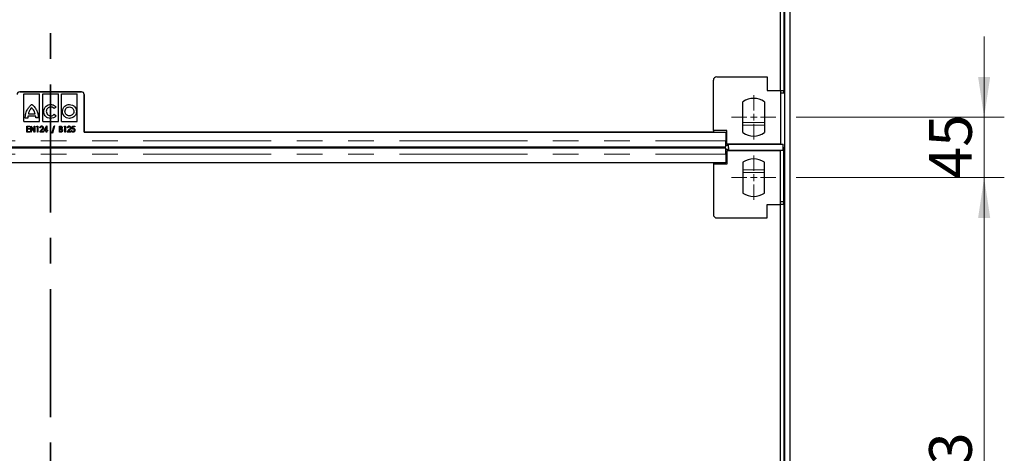
# Model space of a CAD drawing. Units: millimetres. Extents: x 0 to 420, y 0 to 297.
# Drawn here: x 110 to 159, y 92 to 114 of the extents above; entities that cross this region are included whole.
import ezdxf

# ---------------------------------------------------------------- set-up
doc = ezdxf.new("R2010")
doc.units = ezdxf.units.MM
doc.linetypes.add('CENTER', pattern=[10.16, 6.35, -1.27, 1.27, -1.27])
doc.linetypes.add('PHANTOM', pattern=[12.7, 6.35, -1.27, 1.27, -1.27, 1.27, -1.27])
doc.styles.add('SLDTEXTSTYLE0', font='TXT', dxfattribs={"width": 0.605})
doc.dimstyles.new('SLDDIMSTYLE1', dxfattribs={"dimtxt": 2.054655, "dimasz": 2, "dimexe": 0, "dimexo": 0.0625, "dimgap": 0.513664, "dimtad": 1, "dimlfac": 15, "dimrnd": 1e-09, "dimzin": 12, "dimdsep": 46, "dimtxsty": 'SLDTEXTSTYLE0', "dimsah": 1, "dimcen": 0.09, "dimadec": 0, "dimazin": 3, "dimtfac": 1, "dimtofl": 0, "dimtmove": 0, "dimatfit": 3, "dimfxl": 1, "dimfrac": 2, "dimtolj": 1, "dimtzin": 12, "dimarcsym": 0})
doc.dimstyles.new('SLDDIMSTYLE2', dxfattribs={"dimtxt": 2.054655, "dimasz": 2, "dimexe": 0, "dimexo": 0.0625, "dimgap": 0.513664, "dimtad": 1, "dimlfac": 15, "dimrnd": 1e-09, "dimzin": 12, "dimdsep": 46, "dimtxsty": 'SLDTEXTSTYLE0', "dimsah": 1, "dimcen": 0.09, "dimadec": 0, "dimazin": 3, "dimtfac": 1, "dimtmove": 0, "dimatfit": 0, "dimfxl": 1, "dimfrac": 2, "dimtolj": 1, "dimtzin": 12, "dimarcsym": 0})

# ---------------------------------------------------------------- blocks, each defined once
blk = doc.blocks.new('_D_1')
at = {"color": 7, "linetype": 'Continuous', "lineweight": 0}
for p, q in [((148.235, 105.988), (158.567, 105.988)), ((157.567, 75.788), (157.567, 105.988)), ((148.235, 75.788), (158.567, 75.788))]:
    blk.add_line(p, q, dxfattribs=at)
at = {"color": 7, "linetype": 'Continuous', "lineweight": 18}
for points in [[(157.567, 105.988), (157.267, 103.988), (157.867, 103.988)], [(157.567, 75.788), (157.867, 77.788), (157.267, 77.788)]]:
    blk.add_solid(points, dxfattribs=at)
at = {"color": 7, "linetype": 'Continuous', "lineweight": 18, "insert": (154.839, 88.536), "char_height": 2.1167, "attachment_point": 1, "rotation": 90, "style": 'SLDTEXTSTYLE0'}
blk.add_mtext('453', dxfattribs=at)
blk = doc.blocks.new('_D_2')
at = {"color": 7, "linetype": 'Continuous', "lineweight": 0}
for p, q in [((157.567, 108.988), (157.567, 112.988)), ((148.235, 108.988), (158.567, 108.988)), ((157.567, 105.988), (157.567, 108.988)), ((148.235, 105.988), (158.567, 105.988)), ((157.567, 105.988), (157.567, 101.988))]:
    blk.add_line(p, q, dxfattribs=at)
at = {"color": 7, "linetype": 'Continuous', "lineweight": 18}
for points in [[(157.567, 108.988), (157.867, 110.988), (157.267, 110.988)], [(157.567, 105.988), (157.267, 103.988), (157.867, 103.988)]]:
    blk.add_solid(points, dxfattribs=at)
at = {"color": 7, "linetype": 'Continuous', "lineweight": 18, "insert": (154.839, 105.92), "char_height": 2.1167, "attachment_point": 1, "rotation": 90, "style": 'SLDTEXTSTYLE0'}
blk.add_mtext('45', dxfattribs=at)
blk = doc.blocks.new('SW_CENTERMARKSYMBOL_13')
at = {"color": 0, "linetype": 'Continuous', "lineweight": 18}
for p, q in [((0, 0.333), (0, 1.1)), ((-0.333, 0), (-1.1, 0)), ((0, 0), (-0.167, 0)), ((0, 0), (0, 0.167)), ((0, 0), (0, -0.167)), ((0, 0), (0.167, 0)), ((0.333, 0), (1.1, 0)), ((0, -0.333), (0, -1.1))]:
    blk.add_line(p, q, dxfattribs=at)
blk = doc.blocks.new('SW_CENTERMARKSYMBOL_14')
at = {"color": 0, "linetype": 'Continuous', "lineweight": 18}
for p, q in [((0, 0.333), (0, 1.1)), ((-0.333, 0), (-1.1, 0)), ((0, 0), (-0.167, 0)), ((0, 0), (0, 0.167)), ((0, 0), (0, -0.167)), ((0, 0), (0.167, 0)), ((0.333, 0), (1.1, 0)), ((0, -0.333), (0, -1.1))]:
    blk.add_line(p, q, dxfattribs=at)

msp = doc.modelspace()

# ---------------------------------------------------------------- linework, layer by layer
at = {"color": 7, "linetype": 'CENTER', "lineweight": 35}
msp.add_line((111.25424, 283.33542), (111.25424, 66.54486), dxfattribs=at)
at = {"color": 7, "linetype": 'Continuous', "lineweight": 25}
for p, q in [((147.65569, 273.48808), (147.65569, 74.28808)), ((147.92236, 273.48808), (147.92236, 74.28808)), ((147.46869, 110.32142), (147.46869, 137.85475)), ((147.63522, 137.85475), (147.63522, 110.32142)), ((144.30188, 110.98808), (146.80188, 110.98808)), ((146.80188, 110.98808), (146.80188, 110.32142)), ((144.13522, 108.32142), (144.13522, 110.82142)), ((109.72236, 110.24646), (112.78901, 110.24646)), ((112.78902, 110.24648), (109.72237, 110.24648)), ((109.93461, 108.77074), (109.93469, 110.14424)), ((109.93469, 110.14424), (110.71071, 110.1442)), ((110.71063, 108.7707), (110.71071, 110.1442)), ((110.86759, 108.77069), (110.86767, 110.14419)), ((110.86767, 110.14419), (111.6437, 110.14414)), ((111.64361, 108.77064), (111.6437, 110.14414)), ((111.80057, 108.77063), (111.80065, 110.14413)), ((111.80065, 110.14413), (112.57668, 110.14409)), ((112.5766, 108.77059), (112.57668, 110.14409)), ((112.92234, 110.11313), (112.92235, 108.24645)), ((112.92234, 110.11313), (112.92235, 108.24645)), ((112.92235, 108.24646), (112.92235, 110.11314)), ((146.80188, 110.32142), (147.46855, 110.32142)), ((147.46855, 110.32142), (147.46869, 110.32142)), ((147.46855, 110.32142), (147.46855, 107.65475)), ((147.46855, 110.32142), (147.63522, 110.32142)), ((147.63522, 110.18808), (147.46855, 110.18808)), ((147.63522, 110.18808), (147.63522, 110.32142)), ((111.52846, 109.48999), (111.43196, 109.41398)), ((145.60188, 108.22214), (145.60188, 109.75402)), ((146.66855, 109.75402), (146.66855, 108.22214)), ((110.11874, 108.94795), (110.00102, 108.94796)), ((110.5193, 109.03672), (110.1301, 109.03675)), ((110.15493, 109.15862), (110.49105, 109.1586)), ((110.64838, 108.94932), (110.52924, 108.94933)), ((111.43293, 109.13145), (111.53096, 109.05441)), ((109.93461, 108.77074), (110.71063, 108.7707)), ((110.07107, 108.54646), (110.22107, 108.54646)), ((110.07107, 108.24646), (110.07107, 108.54646)), ((110.09799, 108.51569), (110.09799, 108.42338)), ((110.22107, 108.51569), (110.09799, 108.51569)), ((110.22107, 108.54646), (110.22107, 108.51569)), ((110.26722, 108.54646), (110.27287, 108.54646)), ((110.26722, 108.24646), (110.26722, 108.54646)), ((110.27287, 108.54646), (110.44415, 108.32176)), ((110.29415, 108.4705), (110.29415, 108.24646)), ((110.46494, 108.24646), (110.29415, 108.4705)), ((110.44415, 108.54646), (110.47107, 108.54646)), ((110.44415, 108.32176), (110.44415, 108.54646)), ((110.47107, 108.54646), (110.47107, 108.24646)), ((110.55569, 108.51569), (110.57179, 108.54646)), ((110.59799, 108.51569), (110.55569, 108.51569)), ((110.57179, 108.54646), (110.62492, 108.54646)), ((110.59799, 108.24646), (110.59799, 108.51569)), ((110.62492, 108.54646), (110.62492, 108.24646)), ((110.75184, 108.45415), (110.72492, 108.45415)), ((110.86759, 108.77069), (111.64361, 108.77064)), ((110.91722, 108.31569), (111.06175, 108.55415)), ((111.0403, 108.4649), (110.96855, 108.34645)), ((111.0403, 108.34645), (111.0403, 108.4649)), ((111.06175, 108.55415), (111.06722, 108.55415)), ((111.06722, 108.55415), (111.06722, 108.34645)), ((111.31722, 108.20415), (111.42708, 108.55415)), ((111.45569, 108.55415), (111.34583, 108.20415)), ((111.42708, 108.55415), (111.45569, 108.55415)), ((111.69415, 108.54645), (111.74535, 108.54645)), ((111.69415, 108.24645), (111.69415, 108.54645)), ((111.72107, 108.51568), (111.72107, 108.41953)), ((111.75058, 108.51568), (111.72107, 108.51568)), ((111.80057, 108.77063), (112.5766, 108.77059)), ((111.92107, 108.51568), (111.93718, 108.54645)), ((111.96338, 108.51568), (111.92107, 108.51568)), ((111.93718, 108.54645), (111.9903, 108.54645)), ((111.96338, 108.24645), (111.96338, 108.51568)), ((111.9903, 108.54645), (111.9903, 108.24645)), ((112.11722, 108.45414), (112.0903, 108.45414)), ((112.31338, 108.39645), (112.3403, 108.54645)), ((112.3403, 108.54645), (112.45184, 108.54645)), ((112.36224, 108.51568), (112.34799, 108.43629)), ((112.45184, 108.51568), (112.36224, 108.51568)), ((112.45184, 108.54645), (112.45184, 108.51568)), ((110.22107, 108.24646), (110.07107, 108.24646)), ((110.09799, 108.42338), (110.22107, 108.42338)), ((110.09799, 108.39261), (110.09799, 108.27723)), ((110.22107, 108.39261), (110.09799, 108.39261)), ((110.09799, 108.27723), (110.22107, 108.27723)), ((110.22107, 108.42338), (110.22107, 108.39261)), ((110.22107, 108.27723), (110.22107, 108.24646)), ((110.29415, 108.24646), (110.26722, 108.24646)), ((110.47107, 108.24646), (110.46494, 108.24646)), ((110.62492, 108.24646), (110.59799, 108.24646)), ((110.71722, 108.24646), (110.81806, 108.37061)), ((110.89799, 108.24646), (110.71722, 108.24646)), ((110.84246, 108.35547), (110.77888, 108.27722)), ((110.77888, 108.27722), (110.89799, 108.27722)), ((110.89799, 108.27722), (110.89799, 108.24646)), ((111.0403, 108.31569), (110.91722, 108.31569)), ((110.96855, 108.34645), (111.0403, 108.34645)), ((111.0403, 108.24645), (111.0403, 108.31569)), ((111.06722, 108.24645), (111.0403, 108.24645)), ((111.06722, 108.34645), (111.09799, 108.34645)), ((111.06722, 108.31569), (111.06722, 108.24645)), ((111.09799, 108.31569), (111.06722, 108.31569)), ((111.09799, 108.34645), (111.09799, 108.31569)), ((111.34583, 108.20415), (111.31722, 108.20415)), ((111.76644, 108.24645), (111.69415, 108.24645)), ((111.72107, 108.41953), (111.73567, 108.41953)), ((111.72107, 108.38876), (111.72107, 108.27722)), ((111.73549, 108.38876), (111.72107, 108.38876)), ((111.72107, 108.27722), (111.75346, 108.27722)), ((111.9903, 108.24645), (111.96338, 108.24645)), ((112.08261, 108.24645), (112.18345, 108.37061)), ((112.26338, 108.24645), (112.08261, 108.24645)), ((112.20785, 108.35546), (112.14427, 108.27722)), ((112.14427, 108.27722), (112.26338, 108.27722)), ((112.26338, 108.27722), (112.26338, 108.24645)), ((112.28645, 108.32337), (112.31338, 108.32337)), ((144.13522, 108.24646), (112.92235, 108.24646)), ((112.92235, 108.24645), (144.75568, 108.24646)), ((112.92235, 108.24645), (112.92235, 108.24645)), ((144.13522, 108.32142), (144.13522, 108.24646)), ((144.80188, 108.32142), (144.13522, 108.32142)), ((144.75568, 108.24646), (144.75568, 107.81736)), ((144.75568, 108.24646), (144.75568, 107.81736)), ((144.75568, 108.24646), (144.75568, 108.24646)), ((144.80188, 107.65475), (144.80188, 108.32142)), ((77.75569, 107.51734), (144.75568, 107.51736)), ((144.75569, 107.4588), (77.75569, 107.45878)), ((144.58902, 107.51736), (144.58902, 107.4588)), ((144.75568, 107.68425), (144.80188, 107.68425)), ((144.75568, 107.59643), (144.88901, 107.59643)), ((147.46855, 107.65475), (144.80188, 107.65475)), ((144.88901, 107.65475), (144.88901, 107.6448)), ((144.88901, 107.6448), (147.58901, 107.6448)), ((144.88901, 107.48067), (144.88901, 107.6448)), ((144.88901, 107.48067), (144.88903, 107.48067)), ((144.88903, 107.48067), (144.88902, 107.37973)), ((144.88903, 107.48806), (144.88903, 107.33136)), ((147.58901, 107.4955), (147.58901, 107.65475)), ((147.58901, 107.48805), (147.58901, 107.6448)), ((147.58903, 107.4955), (147.58901, 107.4955)), ((147.58903, 107.4955), (147.58903, 107.33136)), ((147.58903, 107.32142), (147.58903, 107.4955)), ((144.88902, 107.37973), (144.75569, 107.37973)), ((144.80188, 107.29191), (144.75569, 107.29191)), ((144.75569, 107.1588), (144.75569, 106.7297)), ((144.80188, 107.32142), (144.80188, 106.65475)), ((147.46855, 107.32142), (144.80188, 107.32142)), ((144.88902, 107.37973), (144.88902, 107.32142)), ((144.88903, 107.33136), (144.88903, 107.32142)), ((147.58903, 107.33136), (144.88903, 107.33136)), ((147.46855, 104.65475), (147.46855, 107.32142)), ((147.63522, 104.78808), (147.63522, 107.32142)), ((144.75569, 106.7297), (77.75569, 106.72968)), ((144.13522, 106.7297), (144.13522, 106.65475)), ((144.13522, 106.65475), (144.13522, 104.15475)), ((144.80188, 106.65475), (144.13522, 106.65475)), ((145.60188, 106.75402), (145.60188, 105.22214)), ((146.66855, 105.22214), (146.66855, 106.75402)), ((146.80188, 104.65475), (147.46855, 104.65475)), ((146.80188, 103.98808), (146.80188, 104.65475)), ((147.63522, 104.78808), (147.46855, 104.78808)), ((147.46855, 104.65475), (147.46869, 104.65475)), ((147.46869, 77.12142), (147.46869, 104.65475)), ((147.63522, 104.65475), (147.46869, 104.65475)), ((147.63522, 104.65475), (147.63522, 104.78808)), ((147.63522, 104.65475), (147.63522, 77.12142)), ((144.30188, 103.98808), (146.80188, 103.98808))]:
    msp.add_line(p, q, dxfattribs=at)
at = {"color": 8, "linetype": 'PHANTOM', "lineweight": 18}
for p, q in [((112.92234, 110.11313), (112.92234, 110.11313)), ((145.60188, 108.7248), (146.66855, 108.7248)), ((145.60188, 108.59349), (146.66855, 108.59349)), ((77.75569, 107.81734), (144.75568, 107.81736)), ((144.75568, 107.81758), (144.80188, 107.81758)), ((144.75568, 107.81736), (144.75568, 107.81736)), ((144.75568, 107.68425), (144.75568, 107.52192)), ((77.75569, 107.15878), (144.75569, 107.1588)), ((144.80188, 107.15858), (144.75569, 107.15858)), ((145.60188, 106.38267), (146.66855, 106.38267)), ((145.60188, 106.25136), (146.66855, 106.25136))]:
    msp.add_line(p, q, dxfattribs=at)
at = {"color": 7, "linetype": 'Continuous', "lineweight": 25, "flags": 128}
msp.add_lwpolyline([(144.75569, 107.1588), (144.75569, 107.22373), (144.75569, 107.28559), (144.75569, 107.34143), (144.75569, 107.38861), (144.75569, 107.4249), (144.75569, 107.44858), (144.75569, 107.45852), (144.75569, 107.4588)], dxfattribs=at)
at = {"color": 7, "linetype": 'Continuous', "lineweight": 25}
for centre, radius, start, end in [((144.30188, 110.82142), 0.16667, 90, 180), ((109.72237, 110.11314), 0.13333, 90, 180), ((112.78901, 110.11313), 0.13333, 0.00011, 90.00003), ((112.78902, 110.11314), 0.13333, 0, 90), ((146.13522, 108.98808), 0.93333, 55.15, 124.85), ((146.13522, 108.98808), 0.93333, 235.15, 304.8499), ((146.13522, 105.98808), 0.93333, 55.1501, 124.85), ((146.13522, 105.98808), 0.93333, 235.15, 304.85), ((144.30188, 104.15475), 0.16667, 180, 270)]:
    msp.add_arc(centre, radius, start, end, dxfattribs=at)
for points, knots in [([(110.0234, 109.17062), (110.03578, 109.2111), (110.05861, 109.28575), (110.11906, 109.40677), (110.17714, 109.47869), (110.21273, 109.52276)], [0, 0, 0, 0, 0.31450118, 0.58003498, 1, 1, 1, 1]), ([(110.3195, 109.45447), (110.29333, 109.42769), (110.25188, 109.38525), (110.22326, 109.3335), (110.21271, 109.31442)], [0, 0, 0, 0, 0.63133019, 1, 1, 1, 1]), ([(110.21273, 109.52276), (110.23845, 109.5512), (110.26996, 109.58604), (110.30934, 109.61524), (110.319, 109.62062), (110.32159, 109.62171), (110.32237, 109.62183), (110.32267, 109.62187)], [0, 0, 0, 0, 0.77076215, 0.94380197, 0.98415084, 0.99380068, 1, 1, 1, 1]), ([(110.43329, 109.30915), (110.41527, 109.33837), (110.38276, 109.39113), (110.33901, 109.43494), (110.3195, 109.45447)], [0, 0, 0, 0, 0.55402073, 1, 1, 1, 1]), ([(110.32267, 109.62187), (110.32286, 109.62185), (110.32331, 109.6218), (110.32429, 109.62142), (110.32644, 109.62038), (110.33191, 109.61697), (110.34652, 109.6062), (110.38545, 109.57275), (110.41701, 109.53792), (110.44031, 109.51221)], [0, 0, 0, 0, 0.003498613, 0.008449428, 0.019281538, 0.047931024, 0.127928436, 0.35632554, 1, 1, 1, 1]), ([(110.44031, 109.51221), (110.48011, 109.46067), (110.56014, 109.35701), (110.60212, 109.23295), (110.62321, 109.17059)], [0, 0, 0, 0, 0.49731281, 1, 1, 1, 1]), ([(110.44031, 109.51221), (110.48011, 109.46067), (110.56014, 109.35701), (110.60212, 109.23295), (110.62321, 109.17059)], [0, 0, 0, 0, 0.49731281, 1, 1, 1, 1]), ([(110.91675, 109.26741), (110.92231, 109.31903), (110.93328, 109.4208), (111.02366, 109.53532), (111.13507, 109.60643), (111.21504, 109.61664), (111.25565, 109.62182)], [0, 0, 0, 0, 0.28296911, 0.55786346, 0.77550781, 1, 1, 1, 1]), ([(111.25565, 109.49698), (111.22412, 109.49301), (111.1625, 109.48526), (111.09468, 109.42776), (111.05406, 109.35836), (111.04678, 109.30918), (111.04305, 109.28395)], [0, 0, 0, 0, 0.28286184, 0.5528092, 0.77064349, 1, 1, 1, 1]), ([(111.25565, 109.62182), (111.28563, 109.61944), (111.34482, 109.61473), (111.44341, 109.57477), (111.49639, 109.52196), (111.52846, 109.48999)], [0, 0, 0, 0, 0.28817068, 0.56903583, 1, 1, 1, 1]), ([(111.43196, 109.41398), (111.40457, 109.44008), (111.35464, 109.48766), (111.28644, 109.49408), (111.25565, 109.49698)], [0, 0, 0, 0, 0.54847896, 1, 1, 1, 1]), ([(111.84399, 109.27712), (111.85064, 109.32847), (111.86372, 109.42946), (111.95575, 109.54159), (112.06823, 109.60953), (112.14803, 109.61763), (112.18863, 109.62176)], [0, 0, 0, 0, 0.28371592, 0.5579227, 0.77502347, 1, 1, 1, 1]), ([(111.96743, 109.27711), (111.97192, 109.3104), (111.98075, 109.37575), (112.04111, 109.44717), (112.11291, 109.49006), (112.16329, 109.49462), (112.18863, 109.49692)], [0, 0, 0, 0, 0.28740472, 0.56431267, 0.78086126, 1, 1, 1, 1]), ([(112.18863, 109.62176), (112.2403, 109.61505), (112.34217, 109.60181), (112.45599, 109.51024), (112.5261, 109.39785), (112.53458, 109.31773), (112.53889, 109.27708)], [0, 0, 0, 0, 0.28367315, 0.55925013, 0.77635512, 1, 1, 1, 1]), ([(112.18863, 109.49692), (112.22195, 109.49283), (112.28719, 109.48481), (112.36048, 109.42684), (112.4048, 109.35469), (112.40999, 109.30332), (112.41265, 109.27708)], [0, 0, 0, 0, 0.2854599, 0.55888976, 0.77471162, 1, 1, 1, 1]), ([(110.00102, 108.94796), (110.00026, 108.96816), (109.99861, 109.01225), (110.00645, 109.08692), (110.01729, 109.14047), (110.0234, 109.17062)], [0, 0, 0, 0, 0.26997094, 0.58890994, 1, 1, 1, 1]), ([(110.1301, 109.03675), (110.12592, 109.01989), (110.11866, 108.99069), (110.11872, 108.96065), (110.11874, 108.94795)], [0, 0, 0, 0, 0.57721047, 1, 1, 1, 1]), ([(110.21271, 109.31442), (110.20087, 109.28998), (110.17659, 109.23991), (110.16226, 109.18614), (110.15493, 109.15862)], [0, 0, 0, 0, 0.48818535, 1, 1, 1, 1]), ([(110.49105, 109.1586), (110.48313, 109.18757), (110.46888, 109.23972), (110.44424, 109.28779), (110.43329, 109.30915)], [0, 0, 0, 0, 0.55568293, 1, 1, 1, 1]), ([(110.52924, 108.94933), (110.52919, 108.96546), (110.5291, 108.99498), (110.52236, 109.0237), (110.5193, 109.03672)], [0, 0, 0, 0, 0.54660103, 1, 1, 1, 1]), ([(110.62321, 109.17059), (110.62705, 109.15355), (110.6359, 109.11419), (110.64629, 109.04036), (110.6476, 108.98339), (110.64838, 108.94932)], [0, 0, 0, 0, 0.23466807, 0.54229476, 1, 1, 1, 1]), ([(111.25259, 108.9249), (111.20242, 108.93174), (111.10335, 108.94526), (110.99467, 109.03778), (110.92876, 109.14898), (110.92079, 109.22755), (110.91675, 109.26741)], [0, 0, 0, 0, 0.28203738, 0.55694411, 0.77526305, 1, 1, 1, 1]), ([(111.04305, 109.28395), (111.04688, 109.25083), (111.05442, 109.18577), (111.10883, 109.11055), (111.17865, 109.06268), (111.2296, 109.05545), (111.25562, 109.05176)], [0, 0, 0, 0, 0.28485805, 0.55953985, 0.77509648, 1, 1, 1, 1]), ([(111.53096, 109.05441), (111.51116, 109.03357), (111.47102, 108.99131), (111.37681, 108.93926), (111.29993, 108.93037), (111.25259, 108.9249)], [0, 0, 0, 0, 0.27213742, 0.55177664, 1, 1, 1, 1]), ([(111.25562, 109.05176), (111.29437, 109.05638), (111.36245, 109.0645), (111.41171, 109.11129), (111.43293, 109.13145)], [0, 0, 0, 0, 0.56915534, 1, 1, 1, 1]), ([(112.18859, 108.92827), (112.13718, 108.93515), (112.03579, 108.94872), (111.92409, 109.04261), (111.85633, 109.15606), (111.84815, 109.23635), (111.84399, 109.27712)], [0, 0, 0, 0, 0.2826, 0.55732244, 0.77524542, 1, 1, 1, 1]), ([(112.1886, 109.05311), (112.15538, 109.0574), (112.09018, 109.06582), (112.01816, 109.12588), (111.97511, 109.19904), (111.97002, 109.25074), (111.96743, 109.27711)], [0, 0, 0, 0, 0.283723279, 0.556868968, 0.773988837, 1, 1, 1, 1]), ([(112.53889, 109.27708), (112.53188, 109.22541), (112.51803, 109.12324), (112.42388, 109.0104), (112.31016, 108.94105), (112.22945, 108.93256), (112.18859, 108.92827)], [0, 0, 0, 0, 0.28217572, 0.55807238, 0.77626807, 1, 1, 1, 1]), ([(112.41265, 109.27708), (112.40832, 109.24371), (112.39982, 109.17807), (112.33999, 109.1052), (112.26687, 109.06106), (112.215, 109.05579), (112.1886, 109.05311)], [0, 0, 0, 0, 0.28368538, 0.55788106, 0.77499566, 1, 1, 1, 1]), ([(110.72492, 108.45415), (110.7263, 108.46802), (110.72906, 108.49573), (110.75059, 108.52897), (110.78001, 108.55077), (110.80185, 108.55302), (110.81278, 108.55415)], [0, 0, 0, 0, 0.28045607, 0.56016251, 0.78008477, 1, 1, 1, 1]), ([(110.81145, 108.52338), (110.80194, 108.52207), (110.78289, 108.51946), (110.75798, 108.49334), (110.75417, 108.46901), (110.75184, 108.45415)], [0, 0, 0, 0, 0.279743425, 0.559892208, 1, 1, 1, 1]), ([(110.86722, 108.46256), (110.86634, 108.47116), (110.86458, 108.48836), (110.85015, 108.50827), (110.83176, 108.52135), (110.81822, 108.5227), (110.81145, 108.52338)], [0, 0, 0, 0, 0.279953093, 0.559839617, 0.779900896, 1, 1, 1, 1]), ([(110.81278, 108.55415), (110.82554, 108.55261), (110.85106, 108.54954), (110.87721, 108.52335), (110.89186, 108.49402), (110.89338, 108.47409), (110.89415, 108.46412)], [0, 0, 0, 0, 0.27927576, 0.55859994, 0.77922191, 1, 1, 1, 1]), ([(110.81806, 108.37061), (110.83185, 108.38556), (110.85634, 108.41212), (110.86392, 108.44722), (110.86722, 108.46256)], [0, 0, 0, 0, 0.56303304, 1, 1, 1, 1]), ([(110.81806, 108.37061), (110.83185, 108.38556), (110.85634, 108.41212), (110.86392, 108.44722), (110.86722, 108.46256)], [0, 0, 0, 0, 0.56303304, 1, 1, 1, 1]), ([(110.89415, 108.46412), (110.89323, 108.4526), (110.89139, 108.42955), (110.87154, 108.39289), (110.8535, 108.36967), (110.84246, 108.35547)], [0, 0, 0, 0, 0.27958814, 0.55938733, 1, 1, 1, 1]), ([(111.73567, 108.41953), (111.74468, 108.41961), (111.76258, 108.41976), (111.78654, 108.43028), (111.79968, 108.45042), (111.80112, 108.46452), (111.80184, 108.47157)], [0, 0, 0, 0, 0.28163552, 0.55957088, 0.77956819, 1, 1, 1, 1]), ([(111.74535, 108.54645), (111.75735, 108.5462), (111.78121, 108.54571), (111.81109, 108.52768), (111.82627, 108.50013), (111.82793, 108.48146), (111.82876, 108.47211)], [0, 0, 0, 0, 0.28116489, 0.559046854, 0.779363614, 1, 1, 1, 1]), ([(111.80184, 108.47157), (111.80121, 108.47884), (111.79995, 108.49332), (111.78129, 108.51395), (111.76224, 108.51503), (111.75058, 108.51568)], [0, 0, 0, 0, 0.28105188, 0.55998981, 1, 1, 1, 1]), ([(111.82876, 108.47211), (111.82707, 108.45768), (111.82406, 108.4319), (111.80429, 108.41551), (111.79559, 108.40829)], [0, 0, 0, 0, 0.55955347, 1, 1, 1, 1]), ([(112.0903, 108.45414), (112.09168, 108.46801), (112.09445, 108.49572), (112.11597, 108.52897), (112.14539, 108.55076), (112.16724, 108.55302), (112.17816, 108.55414)], [0, 0, 0, 0, 0.28045607, 0.56016251, 0.78008477, 1, 1, 1, 1]), ([(112.17684, 108.52337), (112.16732, 108.52207), (112.14827, 108.51946), (112.12337, 108.49334), (112.11955, 108.46901), (112.11722, 108.45414)], [0, 0, 0, 0, 0.27974342, 0.55989221, 1, 1, 1, 1]), ([(112.23261, 108.46256), (112.23173, 108.47116), (112.22997, 108.48836), (112.21553, 108.50827), (112.19714, 108.52135), (112.18361, 108.5227), (112.17684, 108.52337)], [0, 0, 0, 0, 0.27995309, 0.55983962, 0.7799009, 1, 1, 1, 1]), ([(112.17816, 108.55414), (112.19092, 108.55261), (112.21645, 108.54953), (112.24259, 108.52335), (112.25724, 108.49401), (112.25877, 108.47409), (112.25953, 108.46412)], [0, 0, 0, 0, 0.27927576, 0.55859994, 0.77922191, 1, 1, 1, 1]), ([(112.18345, 108.37061), (112.19724, 108.38556), (112.22173, 108.41211), (112.2293, 108.44722), (112.23261, 108.46256)], [0, 0, 0, 0, 0.56303304, 1, 1, 1, 1]), ([(112.18345, 108.37061), (112.19724, 108.38556), (112.22173, 108.41211), (112.2293, 108.44722), (112.23261, 108.46256)], [0, 0, 0, 0, 0.56303304, 1, 1, 1, 1]), ([(112.25953, 108.46412), (112.25861, 108.4526), (112.25677, 108.42954), (112.23692, 108.39289), (112.21888, 108.36967), (112.20785, 108.35546)], [0, 0, 0, 0, 0.279588144, 0.559387332, 1, 1, 1, 1]), ([(112.34799, 108.43629), (112.35352, 108.43821), (112.3634, 108.44164), (112.37382, 108.44231), (112.3784, 108.4426)], [0, 0, 0, 0, 0.56003665, 1, 1, 1, 1]), ([(112.3784, 108.4426), (112.39177, 108.44067), (112.41856, 108.43681), (112.44469, 108.40766), (112.45778, 108.37589), (112.45895, 108.35495), (112.45953, 108.34447)], [0, 0, 0, 0, 0.27869106, 0.55819352, 0.77887755, 1, 1, 1, 1]), ([(111.78081, 108.38521), (111.7724, 108.3865), (111.75737, 108.38881), (111.74218, 108.38877), (111.73549, 108.38876)], [0, 0, 0, 0, 0.55960223, 1, 1, 1, 1]), ([(111.75346, 108.27722), (111.76302, 108.27732), (111.78203, 108.27752), (111.80749, 108.28831), (111.82224, 108.30917), (111.82402, 108.32413), (111.82492, 108.33161)], [0, 0, 0, 0, 0.281531709, 0.559691835, 0.779862958, 1, 1, 1, 1]), ([(111.85184, 108.33161), (111.8505, 108.31894), (111.84782, 108.2936), (111.82533, 108.2646), (111.79633, 108.24849), (111.77641, 108.24713), (111.76644, 108.24645)], [0, 0, 0, 0, 0.27978071, 0.55933239, 0.77939976, 1, 1, 1, 1]), ([(111.82492, 108.33161), (111.82419, 108.3386), (111.82273, 108.3526), (111.8082, 108.37437), (111.79118, 108.38111), (111.78081, 108.38521)], [0, 0, 0, 0, 0.2806759, 0.56136142, 1, 1, 1, 1]), ([(111.82492, 108.33161), (111.82419, 108.3386), (111.82273, 108.3526), (111.8082, 108.37437), (111.79118, 108.38111), (111.78081, 108.38521)], [0, 0, 0, 0, 0.2806759, 0.56136142, 1, 1, 1, 1]), ([(111.79559, 108.40829), (111.8044, 108.40458), (111.82198, 108.39717), (111.84623, 108.37134), (111.84971, 108.34666), (111.85184, 108.33161)], [0, 0, 0, 0, 0.28155752, 0.5618333, 1, 1, 1, 1]), ([(112.36722, 108.23876), (112.35521, 108.24036), (112.33115, 108.24358), (112.29807, 108.27457), (112.29086, 108.30488), (112.28645, 108.32337)], [0, 0, 0, 0, 0.27997388, 0.56055979, 1, 1, 1, 1]), ([(112.37029, 108.41183), (112.35925, 108.41049), (112.33951, 108.40808), (112.32137, 108.40001), (112.31338, 108.39645)], [0, 0, 0, 0, 0.55921562, 1, 1, 1, 1]), ([(112.31338, 108.32337), (112.31507, 108.3156), (112.31845, 108.30008), (112.33259, 108.28242), (112.35023, 108.27157), (112.36265, 108.27021), (112.36885, 108.26953)], [0, 0, 0, 0, 0.28056931, 0.55985257, 0.7800995, 1, 1, 1, 1]), ([(112.45953, 108.34447), (112.45818, 108.32979), (112.45547, 108.30048), (112.43377, 108.26439), (112.40193, 108.24202), (112.3788, 108.23985), (112.36722, 108.23876)], [0, 0, 0, 0, 0.28047087, 0.56016902, 0.7799298, 1, 1, 1, 1]), ([(112.36885, 108.26953), (112.37916, 108.27121), (112.39984, 108.27457), (112.4201, 108.29693), (112.43111, 108.32123), (112.43211, 108.33748), (112.43261, 108.34561)], [0, 0, 0, 0, 0.27847421, 0.55834194, 0.77900486, 1, 1, 1, 1]), ([(112.43261, 108.34561), (112.43182, 108.35521), (112.43026, 108.37438), (112.41459, 108.39727), (112.39291, 108.41016), (112.37783, 108.41127), (112.37029, 108.41183)], [0, 0, 0, 0, 0.28031396, 0.5595395, 0.77948816, 1, 1, 1, 1]), ([(144.75568, 107.5185), (144.75568, 107.51814), (144.75568, 107.51601), (144.75568, 107.52605), (144.75568, 107.54893), (144.75568, 107.58577), (144.75568, 107.63326), (144.75568, 107.68957), (144.75568, 107.75191), (144.75568, 107.79554), (144.75568, 107.81736)], [0, 0, 0, 0, 0.0277263, 0.16662254, 0.30551878, 0.44441503, 0.58331127, 0.72220751, 0.86110376, 1, 1, 1, 1]), ([(144.75568, 107.68453), (144.75568, 107.68438), (144.75568, 107.68343), (144.75568, 107.68789), (144.75568, 107.69806), (144.75568, 107.71443), (144.75568, 107.73554), (144.75568, 107.76056), (144.75568, 107.78827), (144.75568, 107.80766), (144.75568, 107.81736)], [0, 0, 0, 0, 0.027726299, 0.166622542, 0.305518785, 0.444415028, 0.583311271, 0.722207514, 0.861103757, 1, 1, 1, 1])]:
    msp.add_open_spline(points, degree=3, knots=knots, dxfattribs=at)

# ---------------------------------------------------------------- block references
at = {"color": 7, "linetype": 'Continuous', "lineweight": 0}
for name, p in [('SW_CENTERMARKSYMBOL_14', (146.13522, 108.98808)), ('SW_CENTERMARKSYMBOL_13', (146.13522, 105.98808))]:
    msp.add_blockref(name, p, dxfattribs=at)

# ---------------------------------------------------------------- dimensions: what is measured, and where the dimension line sits
at = {"color": 7, "linetype": 'Continuous', "lineweight": 18}
for base, p1, p2, dimstyle, picture, middle in [((157.56709, 108.98808), (147.23522, 105.98808), (147.23522, 108.98808), 'SLDDIMSTYLE2', '_D_2', (157.56709, 107.48808)), ((157.56709, 105.98808), (147.23522, 75.78808), (147.23522, 105.98808), 'SLDDIMSTYLE1', '_D_1', (157.56709, 90.88808))]:
    dim = msp.add_linear_dim(base=base, p1=p1, p2=p2, angle=90, dimstyle=dimstyle, dxfattribs=at)
    dim.commit()
    dim.dimension.update_dxf_attribs({"geometry": picture, "text_midpoint": middle, "dimtype": 160})

doc.saveas('drawing.dxf')
